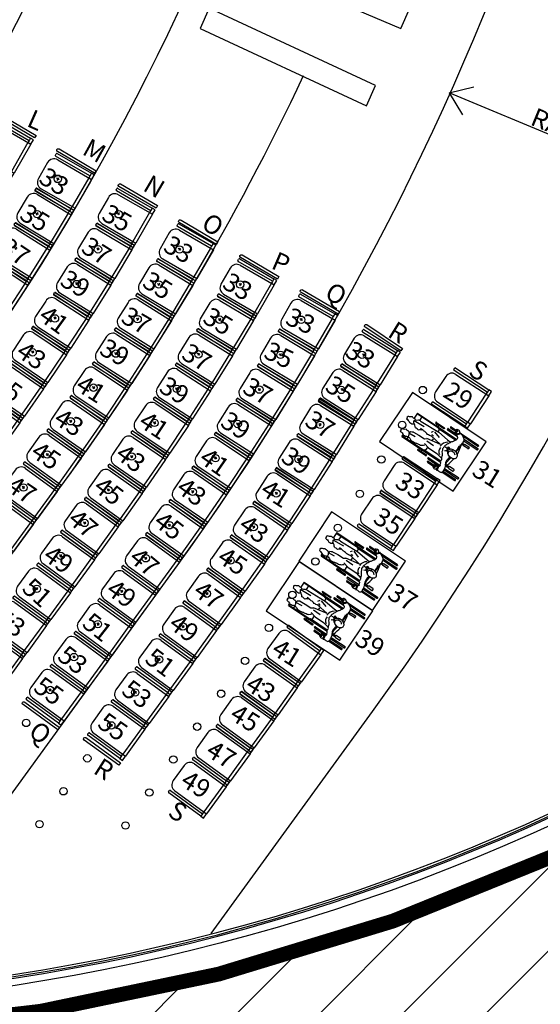
# Model space of a CAD drawing. Units: millimetres. Extents: x 11610 to 12046, y 17804 to 18189.
# Drawn here: x 11791 to 11798, y 17965 to 17978 of the extents above; entities that cross this region are included whole.
import ezdxf

# ---------------------------------------------------------------- set-up
doc = ezdxf.new("R2010")
doc.units = ezdxf.units.MM
doc.linetypes.add('ACAD_ISO02W100', pattern=[15, 12, -3])
for name, color, linetype in [('AR-COR', 1, 'Continuous'), ('AR-EST-PIL', 6, 'Continuous'), ('AR-FOR', 1, 'Continuous'), ('AR-MOB', 1, 'Continuous'), ('AR-MOB-SETOR 2', 1, 'Continuous'), ('AR-PIS-DSN', 1, 'Continuous'), ('AR-REV-LAMBRIS', 1, 'Continuous'), ('XX-HTC RTF.', 22, 'Continuous'), ('XX-SMB', 2, 'Continuous'), ('XX-TXT', 3, 'Continuous')]:
    doc.layers.add(name, color=color, linetype=linetype)
doc.layers.add('AR-EST 1', color=5, linetype='Continuous', lineweight=30)
doc.styles.get("Standard").update_dxf_attribs({"font": 'FRUTIGER-BOLD.TTF', "height": 1})

# ---------------------------------------------------------------- blocks, each defined once
blk = doc.blocks.new('cdr')
at = {"layer": 'XX-SMB', "color": 10}
for p, q in [((-0.703, 0.853), (-0.703, 1.137)), ((-0.697, 1.143), (-0.693, 1.143)), ((-0.688, 0.891), (-0.688, 1.137)), ((-0.662, 0.931), (-0.662, 1.156)), ((-0.654, 1.164), (-0.651, 1.164)), ((-0.643, 0.941), (-0.643, 1.156)), ((-0.189, 0.932), (-0.189, 1.156)), ((-0.178, 1.164), (-0.181, 1.164)), ((-0.17, 0.934), (-0.17, 1.156)), ((-0.144, 0.936), (-0.144, 1.137)), ((-0.135, 1.143), (-0.139, 1.143)), ((-0.13, 0.933), (-0.13, 1.137)), ((-0.612, 0.974), (-0.612, 1.044)), ((-0.606, 0.974), (-0.612, 0.974)), ((-0.606, 0.945), (-0.606, 0.974)), ((-0.605, 1.05), (-0.591, 1.05)), ((-0.589, 0.942), (-0.589, 0.974)), ((-0.585, 1.044), (-0.585, 0.974)), ((-0.248, 1.044), (-0.248, 0.974)), ((-0.243, 0.917), (-0.243, 0.974)), ((-0.227, 1.05), (-0.241, 1.05)), ((-0.226, 0.922), (-0.226, 0.974)), ((-0.221, 0.974), (-0.221, 1.044)), ((-0.706, 0.85), (-0.698, 0.857)), ((-0.706, 0.85), (-0.666, 0.812)), ((-0.703, 0.835), (-0.703, 0.847)), ((-0.698, 0.857), (-0.66, 0.821)), ((-0.679, 0.813), (-0.674, 0.82)), ((-0.66, 0.822), (-0.666, 0.812)), ((-0.662, 0.675), (-0.662, 0.818)), ((-0.643, 0.829), (-0.661, 0.821)), ((-0.643, 0.675), (-0.643, 0.829)), ((-0.606, 0.212), (-0.606, 0.851)), ((-0.589, 0.556), (-0.589, 0.847)), ((-0.458, 0.808), (-0.446, 0.847)), ((-0.436, 0.825), (-0.458, 0.808)), ((-0.44, 0.842), (-0.432, 0.805)), ((-0.432, 0.805), (-0.403, 0.839)), ((-0.432, 0.805), (-0.432, 0.77)), ((-0.387, 0.8), (-0.416, 0.825)), ((-0.403, 0.839), (-0.387, 0.8)), ((-0.298, 0.734), (-0.278, 0.827)), ((-0.243, 0.556), (-0.243, 0.832)), ((-0.226, 0.212), (-0.226, 0.832)), ((-0.189, 0.675), (-0.189, 0.861)), ((-0.17, 0.675), (-0.17, 0.856)), ((-0.163, 0.848), (-0.112, 0.86)), ((-0.159, 0.838), (-0.108, 0.849)), ((-0.149, 0.831), (-0.154, 0.839)), ((-0.144, 0.693), (-0.144, 0.811)), ((-0.13, 0.693), (-0.13, 0.814)), ((-0.703, 0.693), (-0.703, 0.794)), ((-0.697, 0.687), (-0.693, 0.687)), ((-0.688, 0.693), (-0.688, 0.794)), ((-0.654, 0.666), (-0.651, 0.666)), ((-0.549, 0.594), (-0.53, 0.752)), ((-0.53, 0.752), (-0.527, 0.796)), ((-0.425, 0.707), (-0.453, 0.532)), ((-0.178, 0.666), (-0.181, 0.666)), ((-0.135, 0.687), (-0.139, 0.687)), ((-0.643, 0.493), (-0.643, 0.624)), ((-0.638, 0.629), (-0.634, 0.629)), ((-0.629, 0.493), (-0.629, 0.624)), ((-0.629, 0.543), (-0.606, 0.543)), ((-0.629, 0.539), (-0.606, 0.539)), ((-0.606, 0.556), (-0.589, 0.556)), ((-0.597, 0.212), (-0.597, 0.556)), ((-0.589, 0.58), (-0.549, 0.58)), ((-0.538, 0.318), (-0.549, 0.594)), ((-0.524, 0.544), (-0.493, 0.639)), ((-0.473, 0.535), (-0.464, 0.565)), ((-0.433, 0.58), (-0.401, 0.58)), ((-0.365, 0.526), (-0.363, 0.636)), ((-0.302, 0.58), (-0.243, 0.58)), ((-0.226, 0.556), (-0.243, 0.556)), ((-0.236, 0.212), (-0.236, 0.556)), ((-0.204, 0.543), (-0.226, 0.543)), ((-0.204, 0.539), (-0.226, 0.539)), ((-0.204, 0.493), (-0.204, 0.624)), ((-0.194, 0.629), (-0.198, 0.629)), ((-0.189, 0.493), (-0.189, 0.624)), ((-0.638, 0.488), (-0.634, 0.488)), ((-0.629, 0.515), (-0.606, 0.515)), ((-0.629, 0.511), (-0.606, 0.511)), ((-0.515, 0.526), (-0.49, 0.508)), ((-0.204, 0.515), (-0.226, 0.515)), ((-0.204, 0.511), (-0.226, 0.511)), ((-0.194, 0.488), (-0.198, 0.488)), ((-0.597, 0.289), (-0.539, 0.289)), ((-0.497, 0.231), (-0.507, 0.387)), ((-0.456, 0.393), (-0.456, 0.36)), ((-0.317, 0.265), (-0.326, 0.36)), ((-0.236, 0.289), (-0.263, 0.289)), ((-0.606, 0.212), (-0.525, 0.212)), ((-0.226, 0.212), (-0.253, 0.212))]:
    blk.add_line(p, q, dxfattribs=at)
at = {"layer": 'XX-SMB', "color": 10, "linetype": 'ByBlock'}
blk.add_lwpolyline([(-0.8, 0), (0, 0), (0, 1.2), (-0.8, 1.2)], close=True, dxfattribs=at)
at = {"layer": 'XX-SMB', "color": 10}
for points in [[(-0.561, 0.932, 0.069883), (-0.591, 0.943, 0.07999), (-0.62, 0.944, 0.033203), (-0.646, 0.94, 0.076599), (-0.657, 0.935, 0.109228), (-0.67, 0.922, 0.048064), (-0.691, 0.885, 0.049606), (-0.696, 0.867, 0.017184), (-0.698, 0.857)], [(-0.457, 0.935, 0.013145), (-0.503, 0.94, 0.051413), (-0.528, 0.942, 0.052386), (-0.554, 0.938, 0.052386), (-0.578, 0.93)], [(-0.108, 0.849, -0.02161), (-0.112, 0.859, -0.025807), (-0.114, 0.867, -0.117541), (-0.113, 0.894, 0.152168), (-0.114, 0.915, 0.137553), (-0.124, 0.929, 0.144619), (-0.139, 0.935, 0.04388), (-0.154, 0.936, 0.020178), (-0.184, 0.933, 0.045546), (-0.221, 0.924, -0.036632), (-0.266, 0.912, -0.102286), (-0.302, 0.913, -0.025035), (-0.355, 0.921)], [(-0.696, 0.841, 0.023788), (-0.705, 0.833, 0.029716), (-0.712, 0.826, 0.014106), (-0.719, 0.817, 0.007837), (-0.721, 0.815, 0.126486)], [(-0.688, 0.767, -0.045968), (-0.683, 0.77, -0.062563), (-0.68, 0.773, -0.039214), (-0.676, 0.779, -0.093432), (-0.675, 0.783, -0.044057), (-0.675, 0.786, -0.012259), (-0.676, 0.798, -0.023943), (-0.677, 0.804, -0.018258), (-0.679, 0.813)], [(-0.643, 0.829, 0.10023), (-0.635, 0.843, 0.144881), (-0.626, 0.849, 0.097572), (-0.607, 0.852, 0.093666), (-0.589, 0.847, 0.066657), (-0.564, 0.83, -0.046022), (-0.53, 0.805, -0.026375), (-0.48, 0.779, -0.034278), (-0.439, 0.763, -0.101906), (-0.391, 0.759, -0.11518), (-0.354, 0.778, -0.108908), (-0.301, 0.812, 0.155869), (-0.261, 0.832, 0.075699), (-0.244, 0.832, -0.070688), (-0.227, 0.832, -0.250995), (-0.203, 0.849, 0.307803), (-0.182, 0.861, 0.18632), (-0.169, 0.855, 0.123875), (-0.159, 0.838)], [(-0.144, 0.786, 0.045968), (-0.148, 0.789, 0.062563), (-0.151, 0.792, 0.039214), (-0.155, 0.799, 0.093432), (-0.156, 0.802, 0.044057), (-0.156, 0.806, 0.012259), (-0.154, 0.817, 0.023943), (-0.153, 0.824, 0.018258), (-0.15, 0.832)], [(-0.13, 0.796, 0.100441), (-0.127, 0.801, 0.085352), (-0.126, 0.804, 0.076373), (-0.127, 0.81, 0.116837), (-0.128, 0.813, 0.102799), (-0.131, 0.815, 0.090224), (-0.134, 0.816, 0.114062), (-0.139, 0.815, 0.096574), (-0.143, 0.812, 0.086284), (-0.145, 0.809, 0.068982), (-0.147, 0.804, 0.127335), (-0.146, 0.799, 0.086498), (-0.144, 0.795)], [(-0.118, 0.847, -0.011378), (-0.116, 0.844, -0.014106), (-0.109, 0.835, -0.007837), (-0.107, 0.833, -0.126486)], [(-0.72, 0.782, 0.035854), (-0.712, 0.775, 0.02889), (-0.708, 0.772, 0.023367), (-0.703, 0.769)], [(-0.703, 0.779, 0.074241), (-0.704, 0.783, 0.085352), (-0.705, 0.787, 0.076373), (-0.704, 0.792, 0.116837), (-0.702, 0.795, 0.102799), (-0.699, 0.797, 0.090224), (-0.696, 0.797, 0.114062), (-0.691, 0.796, 0.096574), (-0.687, 0.793, 0.086284), (-0.685, 0.79, 0.068982), (-0.684, 0.785, 0.127335), (-0.685, 0.78, 0.107053), (-0.688, 0.775)], [(-0.115, 0.794, -0.007213), (-0.116, 0.793, -0.02889), (-0.12, 0.79, -0.043351), (-0.13, 0.785)], [(-0.45, 0.544, 0.028814), (-0.444, 0.512, 0.034107), (-0.442, 0.485, 0.092578), (-0.451, 0.432, -0.123504), (-0.456, 0.393, -0.267799), (-0.44, 0.371, 0.228638), (-0.419, 0.348, 0.179231), (-0.423, 0.298, 0.127594), (-0.467, 0.244, 0.036639), (-0.488, 0.232, 0.107238), (-0.496, 0.229, 0.228587), (-0.513, 0.237, 0.094381), (-0.535, 0.274, 0.071996), (-0.54, 0.296, 0.070714), (-0.538, 0.318)], [(-0.36, 0.31, -0.137825), (-0.343, 0.278, -0.17486), (-0.317, 0.265, -0.240836), (-0.268, 0.283, -0.200219), (-0.247, 0.342, -0.012905), (-0.25, 0.382, -0.031711), (-0.252, 0.399, -0.004257), (-0.257, 0.419, 0.005586), (-0.261, 0.434, 0.022385), (-0.264, 0.454, -0.014259), (-0.269, 0.485, -0.101121), (-0.278, 0.505, -0.057909), (-0.303, 0.535)], [(-0.326, 0.265, -0.02761), (-0.331, 0.257, -0.039646), (-0.334, 0.25, -0.146099), (-0.338, 0.206, -0.128587), (-0.315, 0.161, -0.049413), (-0.304, 0.152, -0.065771), (-0.295, 0.146, -0.368752), (-0.273, 0.154, -0.114899), (-0.252, 0.218, -0.093922), (-0.256, 0.252, -0.093617), (-0.272, 0.283)], [(-0.512, 0.241, -0.02761), (-0.518, 0.233, -0.039646), (-0.521, 0.226, -0.146099), (-0.524, 0.182, -0.128587), (-0.501, 0.137, -0.049413), (-0.491, 0.128, -0.065771), (-0.481, 0.123, -0.368752), (-0.459, 0.13, -0.114899), (-0.439, 0.194, -0.093922), (-0.443, 0.228, -0.093617), (-0.459, 0.259)]]:
    blk.add_lwpolyline(points, format="xyb", dxfattribs=at)
blk.add_lwpolyline([(-0.461, 0.924, -0.06986), (-0.449, 0.952, -0.081696), (-0.432, 0.972, -0.106931), (-0.41, 0.984, -0.135736), (-0.39, 0.984, -0.135736), (-0.373, 0.974, -0.106931), (-0.36, 0.953, -0.081696), (-0.355, 0.928, -0.06986), (-0.359, 0.897, -0.06986), (-0.371, 0.869, -0.081696), (-0.387, 0.849, -0.106931), (-0.409, 0.837, -0.135736), (-0.429, 0.837, -0.135736), (-0.446, 0.847, -0.106931), (-0.459, 0.868, -0.081696), (-0.464, 0.894, -0.06986)], format="xyb", close=True, dxfattribs=at)
for points in [[(-0.425, 0.707), (-0.388, 0.508)], [(-0.298, 0.597), (-0.298, 0.734)], [(-0.317, 0.52), (-0.298, 0.597)], [(-0.36, 0.31), (-0.368, 0.39), (-0.368, 0.482), (-0.388, 0.508)]]:
    blk.add_lwpolyline(points, dxfattribs=at)
for centre, radius, start, end in [((-0.697, 1.137), 0.00545, 90, 180), ((-0.693, 1.137), 0.00545, 0, 90), ((-0.654, 1.156), 0.00817, 90, 180), ((-0.651, 1.156), 0.00817, 0, 90), ((-0.181, 1.156), 0.00817, 90, 180), ((-0.178, 1.156), 0.00817, 0, 90), ((-0.139, 1.137), 0.00545, 90, 180), ((-0.135, 1.137), 0.00545, 0, 90), ((-0.605, 1.044), 0.00681, 90, 180), ((-0.591, 1.044), 0.00681, 0, 90), ((-0.401, 0.362), 0.606, 93.472, 107.4314), ((-0.384, 0.908), 0.0523, 125.9973, 199.3604), ((-0.446, 0.362), 0.606, 71.0667, 82.2562), ((-0.241, 1.044), 0.00681, 90, 180), ((-0.227, 1.044), 0.00681, 0, 90), ((-0.676, 0.801), 0.0471, 162.5003, 205.1678), ((-0.506, 0.786), 0.145, 71.9028, 108.6102), ((-0.454, 0.899), 0.0223, 247.701, 336.0763), ((-0.398, 0.888), 0.0354, 176.908, 307.4576), ((-0.296, 1.036), 0.14, 244.5163, 299.7385), ((-0.154, 0.82), 0.0471, 326.6037, 13.6924), ((-0.697, 0.693), 0.00545, 180, 270), ((-0.693, 0.693), 0.00545, 270, 0), ((-0.654, 0.675), 0.00817, 180, 270), ((-0.651, 0.675), 0.00817, 270, 0), ((-0.403, 0.841), 0.125, 213.2266, 268.8815), ((-0.371, 0.8), 0.0716, 253.8213, 335.0585), ((-0.181, 0.675), 0.00817, 180, 270), ((-0.178, 0.675), 0.00817, 270, 0), ((-0.139, 0.693), 0.00545, 180, 270), ((-0.135, 0.693), 0.00545, 270, 0), ((-0.638, 0.624), 0.00545, 90, 180), ((-0.634, 0.624), 0.00545, 0, 90), ((-0.198, 0.624), 0.00545, 90, 180), ((-0.194, 0.624), 0.00545, 0, 90), ((-0.638, 0.493), 0.00545, 180, 270), ((-0.634, 0.493), 0.00545, 270, 0), ((-0.198, 0.493), 0.00545, 180, 270), ((-0.194, 0.493), 0.00545, 270, 0)]:
    blk.add_arc(centre, radius, start, end, dxfattribs=at)
blk = doc.blocks.new('Cadeira')
at = {"layer": 'AR-MOB'}
for p, q in [((-0.26, 0.295), (-0.305, 0.295)), ((-0.305, 0.295), (-0.305, 0.225)), ((-0.26, 0.2525), (-0.26, 0.295)), ((-0.26, 0.295), (0.275, 0.295)), ((0.285, 0.285), (0.285, 0.265)), ((-0.305, -0.225), (-0.305, 0.225)), ((0.225, 0.225), (-0.305, 0.225)), ((0.275, 0.255), (-0.26, 0.255)), ((-0.26, 0.2525), (-0.26, 0.225)), ((-0.26, -0.225), (-0.26, 0.225)), ((0.095, -0.02), (0.095, 0.02)), ((0.325, -0.125), (0.325, 0.125)), ((0.075, 0), (0.115, 0)), ((-0.305, -0.225), (-0.305, -0.295)), ((0.225, -0.225), (-0.305, -0.225)), ((-0.26, -0.2525), (-0.26, -0.225)), ((-0.26, -0.295), (-0.26, -0.2525)), ((-0.26, -0.255), (0.275, -0.255)), ((0.285, -0.265), (0.285, -0.285)), ((-0.305, -0.295), (-0.26, -0.295)), ((0.275, -0.295), (-0.26, -0.295))]:
    blk.add_line(p, q, dxfattribs=at)
for centre, radius, start, end in [((0.275, 0.285), 0.01, 360, 90), ((0.225, 0.125), 0.1, 360, 90), ((0.275, 0.265), 0.01, 270, 360), ((0.225, -0.125), 0.1, 270, 360), ((0.275, -0.265), 0.01, 360, 90), ((0.275, -0.285), 0.01, 270, 360)]:
    blk.add_arc(centre, radius, start, end, dxfattribs=at)
blk = doc.blocks.new('pilar palacio 1')
at = {"layer": 'AR-EST-PIL', "linetype": 'Continuous'}
for points in [[(11068.65, 18396.964), (11068.772, 18397.238), (11066.492, 18398.209), (11066.37, 18397.935)], [(11068.186, 18395.922), (11068.308, 18396.196), (11066.061, 18397.241), (11065.939, 18396.967)]]:
    blk.add_lwpolyline(points, close=True, dxfattribs=at)
blk = doc.blocks.new('BASE PALACIO')
at = {"layer": 'AR-COR', "linetype": 'ByBlock'}
for points in [[(12416.814, 17976.931), (12417.314, 17976.638), (12417.294, 17976.603), (12416.793, 17976.897, -1)], [(12417.605, 17976.419, -1.119084), (12417.625, 17976.454), (12418.125, 17976.16), (12418.104, 17976.125)], [(12418.455, 17975.983), (12418.956, 17975.69), (12418.936, 17975.655), (12418.435, 17975.949, -1)], [(12419.254, 17975.458, -1.119084), (12419.274, 17975.493), (12419.774, 17975.199), (12419.754, 17975.164)], [(12420.099, 17975.024), (12420.599, 17974.73), (12420.579, 17974.696), (12420.079, 17974.989, -1)], [(12420.898, 17974.517, -1.119084), (12420.918, 17974.551), (12421.418, 17974.257), (12421.398, 17974.222)], [(12421.786, 17974.081), (12422.269, 17973.76), (12422.247, 17973.726), (12421.764, 17974.048, -1)], [(12417.138, 17968.946, -1.119084), (12417.161, 17968.979), (12417.63, 17968.638), (12417.607, 17968.605)], [(12417.988, 17968.501), (12418.457, 17968.16), (12418.434, 17968.127), (12417.965, 17968.468, -1)]]:
    blk.add_lwpolyline(points, format="xyb", close=True, dxfattribs=at)
at = {"layer": 'AR-EST 1'}
blk.add_lwpolyline([(12429.609, 17970.559, -0.245199), (12404.944, 17966.062), (12404.988, 17966.206), (12403.948, 17966.393), (12403.702, 17966.055, 0.266494), (12430.644, 17970.881), (12430.387, 17971.188), (12429.517, 17970.678)], format="xyb", close=True, dxfattribs=at)
at = {"layer": 'AR-FOR'}
blk.add_lwpolyline([(12419.682, 17965.852), (12421.862, 17968.852, 0.158384), (12429.367, 17991.952, 0.158384)], format="xyb", dxfattribs=at)
at = {"layer": 'AR-PIS-DSN'}
for points in [[(12410.379, 18018.773), (12416.118, 18010.874, -0.32492), (12416.118, 17973.021), (12410.379, 17965.122)], [(12408.243, 18018.48), (12414.581, 18009.757, -0.32492), (12414.581, 17974.138), (12408.243, 17965.415)], [(12406.216, 17965.857), (12413.044, 17975.254, 0.32492), (12413.044, 18008.641), (12406.199, 18018.061)], [(12406.216, 18018.038), (12413.044, 18008.641, -0.32492), (12413.044, 17975.254), (12406.216, 17965.857)], [(12426.061, 17991.251, -0.153427), (12419.192, 17970.787), (12415.044, 17965.078)], [(12420.926, 17977.441, -0.047227), (12417.655, 17971.908), (12412.639, 17965.004)]]:
    blk.add_lwpolyline(points, format="xyb", dxfattribs=at)
at = {"layer": 'AR-REV-LAMBRIS'}
for radius in [26.98, 26.95]:
    blk.add_arc((12412.967, 17991.947), radius, 252.7779, 307.8861, dxfattribs=at)
at = {"layer": 'AR-REV-LAMBRIS', "color": 1}
blk.add_arc((12412.967, 17991.947), 27, 252.7779, 307.8861, dxfattribs=at)
at = {"layer": 'XX-SMB', "color": 1, "linetype": 'ByBlock'}
for p, q in [((12422.902, 17977.212), (12423.236, 17977.294)), ((12425.977, 17975.935), (12422.902, 17977.212)), ((12422.902, 17977.212), (12423.08, 17976.917))]:
    blk.add_line(p, q, dxfattribs=at)
at = {"layer": 'XX-SMB'}
for centre in [(12417.607, 17976.052), (12417.607, 17976.047), (12417.607, 17976.047), (12417.328, 17975.574), (12417.328, 17975.574), (12418.43, 17975.572), (12418.43, 17975.572), (12418.151, 17975.098), (12418.151, 17975.098), (12419.253, 17975.097), (12419.253, 17975.097), (12417.864, 17974.629), (12417.864, 17974.629), (12418.974, 17974.623), (12418.974, 17974.623), (12420.075, 17974.622), (12420.075, 17974.622), (12417.569, 17974.165), (12417.569, 17974.165), (12418.687, 17974.154), (12418.687, 17974.154), (12419.796, 17974.148), (12419.796, 17974.148), (12420.898, 17974.147), (12420.898, 17974.147), (12417.267, 17973.706), (12417.267, 17973.706), (12418.393, 17973.689), (12418.393, 17973.689), (12419.51, 17973.679), (12419.51, 17973.679), (12420.619, 17973.673), (12420.619, 17973.673), (12421.721, 17973.672), (12421.721, 17973.672), (12418.091, 17973.229), (12418.091, 17973.229), (12419.217, 17973.214), (12419.217, 17973.214), (12420.333, 17973.203), (12420.333, 17973.203), (12421.442, 17973.198), (12421.442, 17973.198), (12422.543, 17973.197), (12422.543, 17973.197), (12417.782, 17972.775), (12417.782, 17972.775), (12418.915, 17972.753), (12418.915, 17972.753), (12420.04, 17972.738), (12420.04, 17972.738), (12421.156, 17972.728), (12421.156, 17972.728), (12422.266, 17972.726), (12417.465, 17972.325), (12417.465, 17972.325), (12418.607, 17972.298), (12418.607, 17972.298), (12419.74, 17972.277), (12419.74, 17972.277), (12420.864, 17972.263), (12420.864, 17972.263), (12421.983, 17972.258), (12417.143, 17971.879), (12417.143, 17971.879), (12418.292, 17971.847), (12418.292, 17971.847), (12419.432, 17971.821), (12419.432, 17971.821), (12420.564, 17971.801), (12420.564, 17971.801), (12421.692, 17971.794), (12417.97, 17971.401), (12417.97, 17971.401), (12419.118, 17971.37), (12419.118, 17971.37), (12420.257, 17971.345), (12420.257, 17971.345), (12421.395, 17971.335), (12417.646, 17970.956), (12417.646, 17970.956), (12418.797, 17970.924), (12418.797, 17970.924), (12419.944, 17970.893), (12419.944, 17970.893), (12421.091, 17970.88), (12417.323, 17970.511), (12417.323, 17970.511), (12418.473, 17970.479), (12418.473, 17970.479), (12419.624, 17970.446), (12419.624, 17970.446), (12420.78, 17970.43), (12418.15, 17970.034), (12418.15, 17970.034), (12419.3, 17970.001), (12419.3, 17970.001), (12420.463, 17969.984), (12417.827, 17969.589), (12417.827, 17969.589), (12418.977, 17969.556), (12418.977, 17969.556), (12420.14, 17969.539), (12417.504, 17969.144), (12417.504, 17969.144), (12418.654, 17969.111), (12418.654, 17969.111), (12419.816, 17969.094), (12417.18, 17968.699), (12417.18, 17968.699), (12418.331, 17968.666), (12418.331, 17968.666), (12419.493, 17968.649), (12418.007, 17968.221), (12418.007, 17968.221), (12419.17, 17968.204), (12417.684, 17967.776), (12417.684, 17967.776), (12418.846, 17967.759), (12418.846, 17967.759), (12417.361, 17967.331), (12417.361, 17967.331), (12418.523, 17967.314), (12418.523, 17967.314)]:
    blk.add_circle(centre, 0.05, dxfattribs=at)
at = {"linetype": 'ByBlock'}
blk.add_blockref('pilar palacio 1', (1353.595, -418.883), dxfattribs=at)
at = {"layer": 'AR-MOB-SETOR 2'}
for p, rotation in [((12416.867, 17976.475), 149.999999999987), ((12417.689, 17976), 149.999999999987), ((12417.409, 17975.529), 149.0089999999889), ((12418.512, 17975.529), 149.9999999999924), ((12418.512, 17975.529), 149.9999999999924), ((12417.121, 17975.059), 148.0179999999914), ((12418.232, 17975.054), 149.0377999999902), ((12418.232, 17975.054), 149.0377999999902), ((12419.335, 17975.05), 149.999999999987), ((12416.825, 17974.593), 147.0269999999961), ((12417.945, 17974.583), 148.0755999999926), ((12417.945, 17974.583), 148.0755999999926), ((12419.055, 17974.575), 149.0648999999927), ((12420.158, 17974.575), 149.999999999987), ((12417.649, 17974.118), 147.1133999999914), ((12417.649, 17974.118), 147.1133999999914), ((12418.768, 17974.104), 148.1297999999927), ((12419.878, 17974.1), 149.0904999999872), ((12420.98, 17974.1), 149.999999999987), ((12417.346, 17973.657), 146.1511999999904), ((12417.346, 17973.657), 146.1511999999904), ((12418.473, 17973.638), 147.1946999999863), ((12419.591, 17973.629), 148.1809999999979), ((12420.701, 17973.624), 149.1147999999938), ((12421.826, 17973.619), 148.2755999999907), ((12421.826, 17973.619), 148.2755999999907), ((12417.035, 17973.202), 145.1889999999899), ((12417.035, 17973.202), 145.1889999999899), ((12418.17, 17973.177), 146.259599999985), ((12419.296, 17973.162), 147.271499999995), ((12420.414, 17973.153), 148.229599999985), ((12421.533, 17973.152), 147.4133999999922), ((12423.057, 17973.097), 146.6749296040641), ((12416.716, 17972.751), 144.226799999992), ((12416.716, 17972.751), 144.226799999992), ((12417.86, 17972.721), 145.3244999999946), ((12418.995, 17972.701), 146.3619999999916), ((12420.12, 17972.687), 147.3443999999973), ((12421.235, 17972.678), 148.2755999999907), ((12417.543, 17972.27), 144.3893999999941), ((12418.685, 17972.244), 145.4524999999888), ((12419.819, 17972.225), 146.4591999999964), ((12420.941, 17972.207), 147.4133999999922), ((12417.22, 17971.824), 144.0000000000073), ((12422.36, 17971.896), 146.7918867988744), ((12418.369, 17971.792), 144.5429999999875), ((12419.511, 17971.768), 145.5739999999859), ((12420.643, 17971.749), 146.5511999999928), ((12422.056, 17971.443), 146.206481574636), ((12416.896, 17971.379), 144.0000000000073), ((12418.047, 17971.346), 144.0000000000073), ((12419.195, 17971.315), 144.6887999999911), ((12420.336, 17971.291), 145.6889999999832), ((12417.723, 17970.901), 144.0000000000073), ((12418.874, 17970.868), 144.0000000000073), ((12418.874, 17970.868), 144.0000000000041), ((12420.022, 17970.838), 144.8267999999877), ((12417.4, 17970.456), 144.0000000000073), ((12418.55, 17970.423), 144.0000000000073), ((12419.701, 17970.39), 144.0000000000073), ((12417.077, 17970.011), 144.0000000000073), ((12418.227, 17969.978), 144.0000000000073), ((12419.377, 17969.945), 144.0000000000073), ((12416.753, 17969.565), 144.0000000000073), ((12416.753, 17969.565), 144.0000000000073), ((12420.787, 17969.616), 144.3396030902336), ((12417.904, 17969.533), 144.0000000000073), ((12417.904, 17969.533), 144.0000000000041), ((12419.054, 17969.5), 144.0000000000073), ((12420.467, 17969.167), 144.6866964017242), ((12417.58, 17969.088), 144.0000000000073), ((12417.58, 17969.088), 144.0000000000041), ((12418.731, 17969.055), 144.0000000000073), ((12420.149, 17968.722), 144.1221803961919), ((12418.408, 17968.61), 144.0000000000073), ((12418.408, 17968.61), 144.0000000000041), ((12419.828, 17968.278), 144.1221803961919), ((12419.505, 17967.832), 144.1221803961919)]:
    blk.add_blockref('Cadeira', p, dxfattribs=dict(at, rotation=rotation))
at = {"layer": 'XX-SMB'}
for p, xscale, yscale, zscale, rotation in [((12421.96, 17972.501), 0.9999834017803172, 0.9999834017803172, 0.9999834017803172, 236.1496205248237), ((12420.866, 17970.886), 0.9999834017803174, 0.9999834017803174, 0.9999834017803174, 236.2027020424482), ((12420.426, 17970.216), 0.9999834017803174, 0.9999834017803174, 0.9999834017803174, 236.2310968838538)]:
    blk.add_blockref('cdr', p, dxfattribs=dict(at, xscale=xscale, yscale=yscale, zscale=zscale, rotation=rotation))
at = {"layer": 'XX-TXT', "color": 1}
for s, rotation, p in [('L', 336.0582, (12417.173, 17976.768)), ('M', 330.99, (12417.923, 17976.39)), ('33', 327.775, (12417.333, 17976.01)), ('N', 329.5814, (12418.744, 17975.902)), ('35', 328.3289, (12417.073, 17975.518)), ('35', 330.1383, (12418.184, 17975.507)), ('O', 327.8314, (12419.531, 17975.393)), ('37', 326.4677, (12416.804, 17975.068)), ('37', 327.8075, (12417.906, 17975.072)), ('33', 329.5864, (12419.017, 17975.085)), ('P', 336.5956, (12420.479, 17974.846)), ('39', 329.0273, (12417.62, 17974.623)), ('35', 327.905, (12418.733, 17974.605)), ('33', 328.7281, (12419.815, 17974.587)), ('Q', 330.2636, (12421.2, 17974.451)), ('41', 324.094, (12417.331, 17974.156)), ('37', 329.9711, (12418.445, 17974.123)), ('35', 328.4175, (12419.55, 17974.12)), ('33', 335.6, (12420.668, 17974.096)), ('R', 328.1212, (12422.053, 17973.928)), ('39', 330.384, (12418.152, 17973.691)), ('33', 327.9302, (12421.475, 17973.665)), ('43', 326.0131, (12417.027, 17973.666)), ('37', 328.7283, (12419.263, 17973.631)), ('35', 334.0347, (12420.376, 17973.64)), ('S', 328.1212, (12423.144, 17973.41)), ('45', 324.5235, (12416.704, 17973.235)), ('41', 327.6531, (12417.831, 17973.208)), ('39', 328.4175, (12418.96, 17973.185)), ('37', 330.2543, (12420.089, 17973.169)), ('35', 327.1965, (12421.205, 17973.2)), ('29', 328.1212, (12422.8, 17973.116)), ('43', 327.471, (12417.535, 17972.756)), ('41', 326.4606, (12418.684, 17972.72)), ('39', 326.6985, (12419.788, 17972.718)), ('37', 327.0319, (12420.93, 17972.73)), ('45', 325.7876, (12417.225, 17972.314)), ('43', 322.5949, (12418.37, 17972.293)), ('39', 326.3137, (12420.609, 17972.244)), ('41', 325.2024, (12419.502, 17972.231)), ('31', 328.1212, (12423.19, 17972.057)), ('47', 325.9852, (12416.893, 17971.853)), ('33', 328.1212, (12422.15, 17971.899)), ('45', 322.3938, (12418.073, 17971.851)), ('43', 323.7376, (12419.193, 17971.833)), ('41', 327.3259, (12420.33, 17971.796)), ('35', 328.1212, (12421.854, 17971.417)), ('47', 319.6654, (12417.727, 17971.42)), ('45', 322.4041, (12418.887, 17971.381)), ('43', 324.3943, (12420.036, 17971.328)), ('49', 324.8831, (12417.391, 17970.916)), ('47', 320.2881, (12418.555, 17970.9)), ('45', 326.9888, (12419.746, 17970.884)), ('51', 318.2306, (12417.107, 17970.494)), ('49', 324.6481, (12418.244, 17970.455)), ('47', 323.875, (12419.422, 17970.439)), ('37', 328.1212, (12422.047, 17970.394)), ('53', 326.9333, (12416.747, 17970.048)), ('51', 321.7964, (12417.92, 17970.012)), ('49', 323.1304, (12419.09, 17969.997)), ('39', 328.1212, (12421.605, 17969.773)), ('53', 322.2057, (12417.585, 17969.568)), ('41', 328.1212, (12420.481, 17969.64)), ('51', 323.0999, (12418.768, 17969.531)), ('55', 324.1208, (12417.262, 17969.142)), ('53', 323.3931, (12418.453, 17969.102)), ('43', 328.1212, (12420.128, 17969.159)), ('55', 324.796, (12418.127, 17968.654)), ('45', 328.1212, (12419.916, 17968.759)), ('Q', 322.064, (12417.195, 17968.546)), ('47', 328.1212, (12419.593, 17968.267)), ('R', 327.4894, (12418.073, 17968.029)), ('49', 328.1212, (12419.25, 17967.863)), ('S', 328.1212, (12419.079, 17967.451))]:
    blk.add_text(s, height=0.25, rotation=rotation, dxfattribs=at).set_placement(p)
at = {"layer": 'XX-TXT'}
blk.add_text('RAMPA', height=0.25, rotation=337.6537, dxfattribs=at).set_placement((12423.983, 17976.787))

msp = doc.modelspace()

# ---------------------------------------------------------------- hatches: boundary and pattern name
at = {"layer": 'XX-HTC RTF.', "linetype": 'ByBlock'}
h = msp.add_hatch(dxfattribs=at)
h.set_pattern_fill('ANSI31', color=252, scale=0.25)
edge = h.paths.add_edge_path()
edge.add_line((11869.799, 18024.257), (11869.798, 18029.402))
edge.add_line((11869.798, 18029.402), (11836.791, 18029.402))
edge.add_line((11836.791, 18029.402), (11836.791, 18029.153))
edge.add_line((11836.791, 18029.153), (11830.031, 18029.153))
edge.add_line((11830.031, 18029.153), (11830.031, 18029.403))
edge.add_line((11830.031, 18029.403), (11829.431, 18029.402))
edge.add_line((11829.431, 18029.402), (11829.431, 18043.133))
edge.add_line((11829.431, 18043.133), (11829.381, 18043.133))
edge.add_line((11829.381, 18043.133), (11829.381, 18043.173))
edge.add_line((11829.381, 18043.173), (11825.255, 18043.175))
edge.add_line((11825.255, 18043.175), (11825.243, 18029.43))
edge.add_line((11825.243, 18029.43), (11771.693, 18029.43))
edge.add_line((11771.693, 18029.43), (11771.693, 18031.893))
edge.add_line((11771.693, 18031.893), (11767.883, 18031.895))
edge.add_line((11767.883, 18031.895), (11767.883, 18029.646))
edge.add_line((11767.883, 18029.646), (11769.363, 18029.646))
edge.add_line((11769.363, 18029.646), (11769.363, 18029.26))
edge.add_line((11769.363, 18029.26), (11750.806, 18029.261))
edge.add_line((11750.806, 18029.261), (11750.806, 18029.646))
edge.add_line((11750.806, 18029.646), (11752.227, 18029.646))
edge.add_line((11752.227, 18029.646), (11752.227, 18031.933))
edge.add_line((11752.227, 18031.933), (11746.881, 18031.933))
edge.add_line((11746.881, 18031.933), (11746.88, 18045.642))
edge.add_line((11746.88, 18045.642), (11744.391, 18045.642))
edge.add_line((11744.391, 18045.642), (11741.951, 18045.643))
edge.add_line((11741.951, 18045.643), (11740.68, 18045.643))
edge.add_line((11740.68, 18045.643), (11740.68, 18037.255))
edge.add_line((11740.68, 18037.255), (11740.68, 18037.255))
edge.add_line((11740.68, 18037.255), (11740.68, 18028.303))
edge.add_line((11740.68, 18028.303), (11737.561, 18028.303))
edge.add_line((11737.561, 18028.303), (11737.561, 18025.696))
edge.add_line((11737.561, 18025.696), (11740.68, 18025.696))
edge.add_line((11740.68, 18025.696), (11740.68, 18020.886))
edge.add_line((11740.68, 18020.886), (11737.561, 18020.886))
edge.add_line((11737.561, 18020.886), (11737.561, 18014.256))
edge.add_line((11737.561, 18014.256), (11738.93, 18014.256))
edge.add_line((11738.93, 18014.256), (11738.93, 17967.252))
edge.add_line((11738.93, 17967.252), (11738.63, 17967.252))
edge.add_line((11738.63, 17967.252), (11738.28, 17967.252))
edge.add_line((11738.28, 17967.252), (11737.98, 17967.252))
edge.add_line((11737.98, 17967.252), (11737.98, 17966.945))
edge.add_line((11737.98, 17966.945), (11725.188, 17966.954))
edge.add_line((11725.188, 17966.954), (11725.186, 17951.933))
edge.add_line((11725.186, 17951.933), (11728.669, 17951.933))
edge.add_line((11728.669, 17951.933), (11728.669, 17954.588))
edge.add_line((11728.669, 17954.588), (11802.814, 17954.588))
edge.add_line((11802.814, 17954.588), (11802.839, 17947.252))
edge.add_line((11802.839, 17947.252), (11809.389, 17947.252))
edge.add_line((11809.389, 17947.252), (11809.389, 17948.252))
edge.add_line((11809.389, 17948.252), (11804.739, 17948.253))
edge.add_line((11804.739, 17948.253), (11804.739, 17951.896))
edge.add_line((11804.739, 17951.896), (11817.628, 17951.896))
edge.add_line((11817.628, 17951.896), (11817.628, 17947.292))
edge.add_line((11817.628, 17947.292), (11817.628, 17938.167))
edge.add_line((11817.628, 17938.167), (11818.358, 17938.167))
edge.add_line((11818.358, 17938.167), (11822.045, 17938.158))
edge.add_line((11822.045, 17938.158), (11823.346, 17938.158))
edge.add_line((11823.346, 17938.158), (11823.346, 17938.208))
edge.add_line((11823.346, 17938.208), (11823.363, 17938.208))
edge.add_line((11823.363, 17938.208), (11823.363, 17939.188))
edge.add_line((11823.363, 17939.188), (11823.346, 17939.188))
edge.add_line((11823.346, 17939.188), (11823.346, 17939.308))
edge.add_line((11823.346, 17939.308), (11829.451, 17939.308))
edge.add_line((11829.451, 17939.308), (11829.451, 17943.32))
edge.add_line((11829.451, 17943.32), (11829.451, 17943.827))
edge.add_arc((11830.801, 17943.828), 1.35, 112.8368, 180.001, ccw=False)
edge.add_line((11830.277, 17945.072), (11831.051, 17945.489))
edge.add_line((11831.051, 17945.489), (11831.038, 17948.172))
edge.add_line((11831.038, 17948.172), (11830.59, 17948.414))
edge.add_line((11830.59, 17948.414), (11830.431, 17948.499))
edge.add_arc((11831.443, 17950.75), 2.468, 232.1657, 245.8089, ccw=False)
edge.add_arc((11830.855, 17949.893), 1.432, 204.9353, 229.6846, ccw=False)
edge.add_arc((11830.844, 17949.889), 1.42, 177.8573, 204.9913, ccw=False)
edge.add_line((11829.425, 17949.942), (11829.425, 17954.417))
edge.add_line((11829.425, 17954.417), (11830.089, 17954.417))
edge.add_line((11830.089, 17954.417), (11830.089, 17954.887))
edge.add_line((11830.089, 17954.887), (11830.319, 17954.887))
edge.add_line((11830.319, 17954.887), (11831.229, 17954.887))
edge.add_line((11831.229, 17954.887), (11832.369, 17954.889))
edge.add_line((11832.369, 17954.889), (11832.369, 17954.759))
edge.add_line((11832.369, 17954.759), (11832.369, 17954.417))
edge.add_line((11832.369, 17954.417), (11832.841, 17954.417))
edge.add_line((11832.841, 17954.417), (11832.841, 17954.617))
edge.add_line((11832.841, 17954.617), (11835.369, 17954.617))
edge.add_line((11835.369, 17954.617), (11836.729, 17954.617))
edge.add_line((11836.729, 17954.617), (11836.729, 17954.417))
edge.add_line((11836.729, 17954.417), (11837.266, 17954.417))
edge.add_line((11837.266, 17954.417), (11837.266, 17954.37))
edge.add_line((11837.266, 17954.37), (11837.304, 17954.37))
edge.add_line((11837.304, 17954.37), (11837.304, 17954.34))
edge.add_line((11837.304, 17954.34), (11838.184, 17954.345))
edge.add_line((11838.184, 17954.345), (11838.184, 17954.375))
edge.add_line((11838.184, 17954.375), (11841.052, 17954.394))
edge.add_line((11841.052, 17954.394), (11847.944, 17954.437))
edge.add_line((11847.944, 17954.437), (11849.704, 17954.449))
edge.add_line((11849.704, 17954.449), (11853.853, 17954.475))
edge.add_line((11853.853, 17954.475), (11853.854, 17954.425))
edge.add_line((11853.854, 17954.425), (11855.599, 17954.436))
edge.add_line((11855.599, 17954.436), (11855.598, 17954.486))
edge.add_line((11855.598, 17954.486), (11861.369, 17954.522))
edge.add_line((11861.369, 17954.522), (11861.369, 17954.472))
edge.add_line((11861.369, 17954.472), (11862.298, 17954.478))
edge.add_line((11862.298, 17954.478), (11862.298, 17954.528))
edge.add_line((11862.298, 17954.528), (11862.948, 17954.533))
edge.add_line((11862.948, 17954.533), (11869.727, 17954.533))
edge.add_line((11869.727, 17954.533), (11869.726, 17957.032))
edge.add_line((11869.726, 17957.032), (11869.744, 17959.603))
edge.add_line((11869.744, 17959.603), (11869.816, 18024.257))
edge.add_line((11869.816, 18024.257), (11869.799, 18024.257))
edge = h.paths.add_edge_path(flags=16)
edge.add_line((11765.561, 17968.967), (11765.561, 17961.841))
edge.add_line((11765.561, 17961.841), (11775.98, 17961.862))
edge.add_arc((11788.856, 17991.948), 32.726, 246.8305, 256.747)
edge.add_line((11781.354, 17960.094), (11781.276, 17959.751))
edge.add_line((11781.276, 17959.751), (11781.714, 17959.651))
edge.add_line((11781.714, 17959.651), (11781.794, 17959.994))
edge.add_arc((11788.856, 17991.947), 32.725, 257.5368, 269.6061)
edge.add_line((11788.631, 17959.223), (11788.631, 17958.872))
edge.add_line((11788.631, 17958.872), (11789.081, 17958.872))
edge.add_line((11789.081, 17958.872), (11789.081, 17959.827))
edge.add_line((11789.081, 17959.827), (11789.119, 17964.518))
edge.add_arc((11787.156, 17991.947), 27.5, 274.094, 310)
edge.add_arc((11800.701, 17977.582), 7.872, 301.6561, 308.4381)
edge.add_line((11805.595, 17971.416), (11805.643, 17971.356))
edge.add_line((11805.643, 17971.356), (11805.549, 17971.281))
edge.add_line((11805.549, 17971.281), (11806.575, 17969.995))
edge.add_line((11806.575, 17969.995), (11806.669, 17970.07))
edge.add_line((11806.669, 17970.07), (11806.625, 17970.125))
edge.add_line((11806.625, 17970.125), (11807.763, 17971.032))
edge.add_line((11807.763, 17971.032), (11807.806, 17970.977))
edge.add_line((11807.806, 17970.977), (11807.9, 17971.052))
edge.add_line((11807.9, 17971.052), (11806.82, 17972.406))
edge.add_arc((11797.277, 17982.785), 14.1, 312.5981, 320.4006)
edge.add_arc((11783.723, 17995.329), 32.555, 318.5957, 337.0968)
edge.add_line((11813.711, 17982.659), (11813.491, 17982.75))
edge.add_line((11813.491, 17982.75), (11813.447, 17982.768))
edge.add_line((11813.447, 17982.768), (11812.021, 17983.365))
edge.add_line((11812.021, 17983.365), (11810.603, 17983.981))
edge.add_line((11810.603, 17983.981), (11810.478, 17984.036))
edge.add_line((11810.478, 17984.036), (11809.176, 17984.625))
edge.add_line((11809.176, 17984.625), (11807.882, 17985.231))
edge.add_line((11807.882, 17985.231), (11807.845, 17985.248))
edge.add_line((11807.845, 17985.248), (11807.818, 17985.261))
edge.add_arc((11780.886, 17992.082), 27.782, 345.789, 351.5404)
edge.add_line((11808.366, 17987.995), (11807.45, 17988.91))
edge.add_line((11807.45, 17988.91), (11806.544, 17989.817))
edge.add_arc((11808.634, 17991.977), 3.006, 225.9282, 350.7509)
edge.add_line((11811.601, 17991.494), (11811.008, 17991.585))
edge.add_arc((11808.658, 17991.946), 2.378, 351.2801, 423.3045)
edge.add_line((11809.726, 17994.07), (11808.658, 17991.946))
edge.add_line((11808.658, 17991.946), (11806.54, 17994.046))
edge.add_line((11806.54, 17994.046), (11806.526, 17994.06))
edge.add_line((11806.526, 17994.06), (11808.366, 17995.9))
edge.add_arc((11782.204, 17992.077), 26.44, 8.3136, 14.3456)
edge.add_line((11807.82, 17998.628), (11807.882, 17998.658))
edge.add_line((11807.882, 17998.658), (11809.176, 17999.264))
edge.add_line((11809.176, 17999.264), (11810.478, 17999.852))
edge.add_line((11810.478, 17999.852), (11810.603, 17999.908))
edge.add_line((11810.603, 17999.908), (11812.021, 18000.523))
edge.add_line((11812.021, 18000.523), (11813.447, 18001.121))
edge.add_line((11813.447, 18001.121), (11813.711, 18001.229))
edge.add_arc((11784.026, 17988.718), 32.213, 22.854, 44.9833)
edge.add_line((11806.811, 18011.49), (11807.9, 18012.855))
edge.add_line((11807.9, 18012.855), (11807.806, 18012.93))
edge.add_line((11807.806, 18012.93), (11807.763, 18012.875))
edge.add_line((11807.763, 18012.875), (11806.625, 18013.782))
edge.add_line((11806.625, 18013.782), (11806.669, 18013.837))
edge.add_line((11806.669, 18013.837), (11806.575, 18013.912))
edge.add_line((11806.575, 18013.912), (11805.624, 18012.719))
edge.add_line((11805.624, 18012.719), (11805.549, 18012.626))
edge.add_line((11805.549, 18012.626), (11805.6, 18012.585))
edge.add_line((11805.6, 18012.585), (11805.55, 18012.523))
edge.add_line((11805.55, 18012.523), (11804.833, 18013.014))
edge.add_arc((11787.156, 17991.947), 27.5, 50, 86.2911)
edge.add_line((11788.935, 18019.39), (11788.935, 18024.072))
edge.add_line((11788.935, 18024.072), (11789.081, 18024.072))
edge.add_line((11789.081, 18024.072), (11789.081, 18025.032))
edge.add_line((11789.081, 18025.032), (11788.631, 18025.032))
edge.add_line((11788.631, 18025.032), (11788.631, 18024.672))
edge.add_arc((11788.856, 17991.947), 32.725, 90.3939, 102.4615)
edge.add_line((11781.794, 18023.901), (11781.714, 18024.253))
edge.add_line((11781.714, 18024.253), (11781.276, 18024.152))
edge.add_line((11781.276, 18024.152), (11781.356, 18023.801))
edge.add_arc((11788.834, 17992.001), 32.668, 103.2333, 113.7411)
edge.add_line((11775.682, 18021.904), (11765.941, 18021.904))
edge.add_line((11765.941, 18021.904), (11765.941, 18015.311))
edge.add_line((11765.941, 18015.311), (11764.341, 18013.627))
edge.add_line((11764.341, 18013.627), (11764.341, 18021.897))
edge.add_line((11764.341, 18021.897), (11761.166, 18021.897))
edge.add_line((11761.166, 18021.897), (11759.591, 18021.897))
edge.add_line((11759.591, 18021.897), (11759.591, 18022.147))
edge.add_line((11759.591, 18022.147), (11756.021, 18022.147))
edge.add_line((11756.021, 18022.147), (11756.021, 18021.897))
edge.add_line((11756.021, 18021.897), (11755.371, 18021.897))
edge.add_line((11755.371, 18021.897), (11754.501, 18021.897))
edge.add_line((11754.501, 18021.897), (11754.301, 18021.897))
edge.add_line((11754.301, 18021.897), (11754.301, 18018.247))
edge.add_line((11754.301, 18018.247), (11751.901, 18018.247))
edge.add_line((11751.901, 18018.247), (11748.431, 18018.247))
edge.add_line((11748.431, 18018.247), (11748.431, 18018.277))
edge.add_line((11748.431, 18018.277), (11742.281, 18018.277))
edge.add_line((11742.281, 18018.277), (11742.281, 18015.527))
edge.add_line((11742.281, 18015.527), (11742.281, 18014.627))
edge.add_line((11742.281, 18014.627), (11742.281, 18007.927))
edge.add_line((11742.281, 18007.927), (11742.281, 18007.127))
edge.add_line((11742.281, 18007.127), (11742.281, 18004.377))
edge.add_line((11742.281, 18004.377), (11742.318, 18004.377))
edge.add_line((11742.318, 18004.377), (11742.318, 17991.952))
edge.add_line((11742.318, 17991.952), (11742.318, 17979.527))
edge.add_line((11742.318, 17979.527), (11742.281, 17979.527))
edge.add_line((11742.281, 17979.527), (11742.281, 17979.357))
edge.add_line((11742.281, 17979.357), (11742.281, 17978.557))
edge.add_line((11742.281, 17978.557), (11742.281, 17973.027))
edge.add_line((11742.281, 17973.027), (11742.281, 17972.127))
edge.add_line((11742.281, 17972.127), (11742.281, 17969.562))
edge.add_line((11742.281, 17969.562), (11742.281, 17965.662))
edge.add_line((11742.281, 17965.662), (11748.431, 17965.662))
edge.add_line((11748.431, 17965.662), (11751.901, 17965.657))
edge.add_line((11751.901, 17965.657), (11753.101, 17965.66))
edge.add_line((11753.101, 17965.66), (11753.101, 17961.86))
edge.add_line((11753.101, 17961.86), (11754.551, 17961.857))
edge.add_line((11754.551, 17961.857), (11755.421, 17961.857))
edge.add_line((11755.421, 17961.857), (11758.716, 17961.857))
edge.add_line((11758.716, 17961.857), (11758.716, 17961.607))
edge.add_line((11758.716, 17961.607), (11762.351, 17961.607))
edge.add_line((11762.351, 17961.607), (11762.351, 17961.857))
edge.add_line((11762.351, 17961.857), (11763.221, 17961.857))
edge.add_line((11763.221, 17961.857), (11764.091, 17961.857))
edge.add_line((11764.091, 17961.857), (11764.341, 17961.857))
edge.add_line((11764.341, 17961.857), (11764.341, 17969.347))
edge.add_line((11764.341, 17969.347), (11765.188, 17969.347))
edge.add_arc((11774.96, 17978.569), 13.436, 223.3431, 225.6154)
edge = h.paths.add_edge_path(flags=16)
edge.add_line((11814.869, 18012.371), (11814.87, 18024.317))
edge.add_line((11814.87, 18024.317), (11826.175, 18024.317))
edge.add_line((11826.175, 18024.317), (11826.175, 17959.417))
edge.add_line((11826.175, 17959.417), (11814.869, 17959.417))
edge.add_line((11814.869, 17959.417), (11814.869, 17971.467))
edge.add_arc((11788.575, 17991.919), 33.312, 322.1235, 397.876)
h.paths.add_polyline_path([(11829.175, 17959.417), (11829.175, 18024.317), (11865.742, 18024.317), (11865.742, 17969.352), (11858.689, 17969.352), (11858.683, 17970.718), (11855.975, 17970.718), (11855.975, 17966.818), (11858.693, 17966.818), (11858.697, 17967.352), (11865.742, 17967.352), (11865.742, 17959.417)], flags=16)

# ---------------------------------------------------------------- linework, layer by layer
at = {"layer": 'XX-HTC RTF.', "color": 10, "linetype": 'ACAD_ISO02W100', "ltscale": 0.06, "const_width": 0.2}
msp.add_lwpolyline([(11763.221, 17961.857), (11764.091, 17961.857), (11764.341, 17961.857), (11764.341, 17969.347), (11765.188, 17969.347, 0.009915), (11765.561, 17968.967), (11765.561, 17961.841), (11775.98, 17961.862, 0.043296), (11781.354, 17960.094), (11781.276, 17959.751), (11781.714, 17959.651), (11781.794, 17959.994, 0.052711), (11788.631, 17959.223), (11788.631, 17958.872), (11789.081, 17958.872), (11789.081, 17959.827), (11789.119, 17964.518, 0.157964), (11804.833, 17970.881, 0.029601)], format="xyb", dxfattribs=at)

# ---------------------------------------------------------------- block references
at = {"layer": 'XX-HTC RTF.', "color": 10, "linetype": 'ByBlock'}
msp.add_blockref('BASE PALACIO', (-625.812, 0), dxfattribs=at)

doc.saveas('drawing.dxf')
